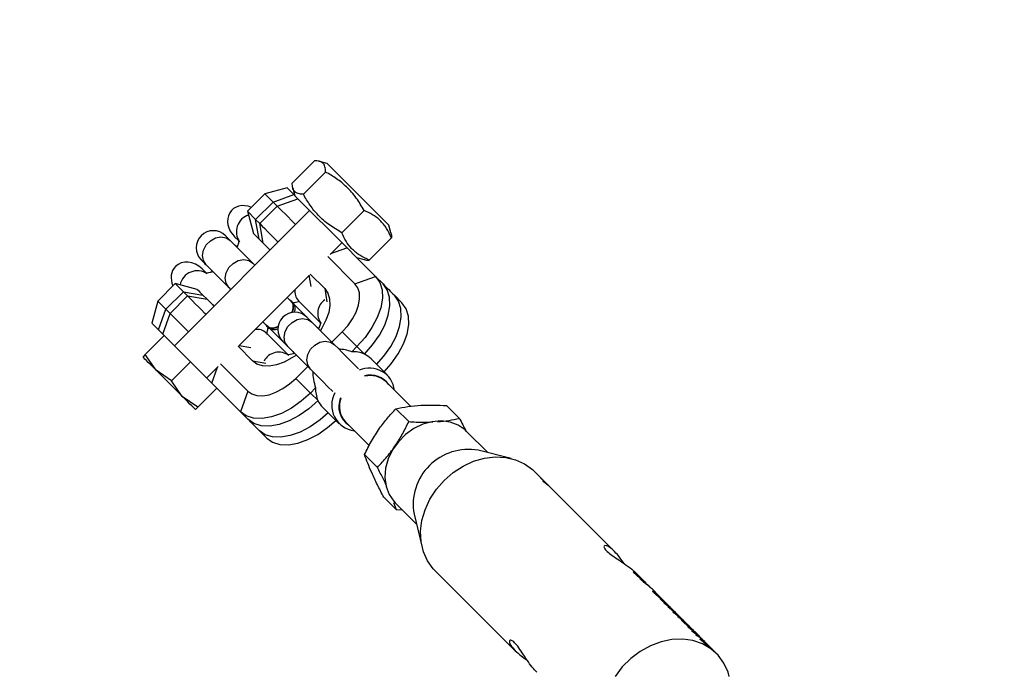
# Model space of a CAD drawing. Units: millimetres. Extents: x 728 to 1362, y 1782 to 2467.
# Drawn here: x 941 to 958, y 2225 to 2236 of the extents above; entities that cross this region are included whole.
import ezdxf

# ---------------------------------------------------------------- set-up
doc = ezdxf.new("R2010")
doc.units = ezdxf.units.MM
doc.header["$LTSCALE"] = 100
doc.header["$PDSIZE"] = -1
doc.layers.add('strefa', color=6, linetype='Continuous')
doc.dimstyles.new('ISO-25', dxfattribs={"dimtxt": 2.5, "dimasz": 2.5, "dimexe": 1.25, "dimexo": 0.625, "dimtad": 1, "dimtxsty": 'Standard', "dimcen": 2.5, "dimadec": 0, "dimazin": 0, "dimtfac": 1, "dimtmove": 0, "dimatfit": 3, "dimfxl": 1, "dimarcsym": 0})

# ---------------------------------------------------------------- blocks, each defined once
blk = doc.blocks.new('*D15')
at = {"color": 0, "lineweight": -2}
for p, q in [((946.363, 2240.57), (946.363, 2262.343)), ((1206.235, 2241.184), (1206.235, 2262.343)), ((1170.675, 2252.343), (981.923, 2252.343))]:
    blk.add_line(p, q, dxfattribs=at)
at = {"color": 0}
for points in [[(981.923, 2258.269), (981.923, 2246.416), (946.363, 2252.343)], [(1170.675, 2246.416), (1170.675, 2258.269), (1206.235, 2252.343)]]:
    blk.add_solid(points, dxfattribs=at)
at = {"layer": 'Defpoints', "color": 0}
for p in [(946.363, 2252.343), (1206.235, 2231.184), (946.363, 2230.57)]:
    blk.add_point(p, dxfattribs=at)
at = {"color": 0, "insert": (1076.299, 2272.583), "char_height": 10, "attachment_point": 5}
blk.add_mtext('260', dxfattribs=at)
blk = doc.blocks.new('*D16')
at = {"color": 0, "lineweight": -2}
for p, q in [((936.065, 2231.842), (893.549, 2231.842)), ((903.549, 2196.282), (903.549, 2007.487)), ((935.982, 1971.927), (893.549, 1971.927))]:
    blk.add_line(p, q, dxfattribs=at)
at = {"color": 0}
for points in [[(909.476, 2196.282), (897.623, 2196.282), (903.549, 2231.842)], [(897.623, 2007.487), (909.476, 2007.487), (903.549, 1971.927)]]:
    blk.add_solid(points, dxfattribs=at)
at = {"layer": 'Defpoints', "color": 0}
for p in [(946.065, 2231.842), (903.549, 1971.927), (945.982, 1971.927)]:
    blk.add_point(p, dxfattribs=at)
at = {"color": 0, "insert": (883.309, 2101.884), "char_height": 10, "attachment_point": 5, "rotation": 90}
blk.add_mtext('260', dxfattribs=at)
blk = doc.blocks.new('*D18')
at = {"color": 0, "lineweight": -2}
for p, q in [((796.879, 2118.086), (796.879, 2419.1)), ((1357.199, 2118.086), (1357.199, 2419.1)), ((832.439, 2409.1), (1321.639, 2409.1))]:
    blk.add_line(p, q, dxfattribs=at)
at = {"color": 0}
for points in [[(832.439, 2415.027), (832.439, 2403.174), (796.879, 2409.1)], [(1321.639, 2403.174), (1321.639, 2415.027), (1357.199, 2409.1)]]:
    blk.add_solid(points, dxfattribs=at)
at = {"layer": 'Defpoints', "color": 0}
for p in [(1357.199, 2409.1), (796.879, 2108.086), (1357.199, 2108.086)]:
    blk.add_point(p, dxfattribs=at)
at = {"color": 0, "insert": (1077.039, 2429.34), "char_height": 10, "attachment_point": 5}
blk.add_mtext('560', dxfattribs=at)
blk = doc.blocks.new('*D19')
at = {"color": 0, "lineweight": -2}
for p, q in [((1028.67, 2380.033), (744.607, 2380.033)), ((754.607, 2344.473), (754.607, 1855.24)), ((1028.67, 1819.68), (744.607, 1819.68))]:
    blk.add_line(p, q, dxfattribs=at)
at = {"color": 0}
for points in [[(760.534, 2344.473), (748.681, 2344.473), (754.607, 2380.033)], [(748.681, 1855.24), (760.534, 1855.24), (754.607, 1819.68)]]:
    blk.add_solid(points, dxfattribs=at)
at = {"layer": 'Defpoints', "color": 0}
for p in [(1038.67, 2380.033), (754.607, 1819.68), (1038.67, 1819.68)]:
    blk.add_point(p, dxfattribs=at)
at = {"color": 0, "insert": (734.367, 2099.857), "char_height": 10, "attachment_point": 5, "rotation": 90}
blk.add_mtext('560', dxfattribs=at)

msp = doc.modelspace()

# ---------------------------------------------------------------- linework, layer by layer
at = {"color": 7, "linetype": 'Continuous', "lineweight": 25}
for p, q in [((946.396, 2233.833), (946.007, 2233.444)), ((946.617, 2233.788), (946.482, 2233.824)), ((946.202, 2233.249), (946.59, 2233.638)), ((945.915, 2233.359), (945.528, 2233.256)), ((945.915, 2233.359), (946.032, 2233.242)), ((946.016, 2233.357), (946.052, 2233.222)), ((945.528, 2233.256), (945.222, 2232.949)), ((945.672, 2233.112), (945.528, 2233.256)), ((945.672, 2233.112), (946.032, 2233.242)), ((945.745, 2233.039), (946.105, 2233.169)), ((946.032, 2233.242), (946.052, 2233.222)), ((946.984, 2232.29), (946.052, 2233.222)), ((946.31, 2232.964), (943.941, 2230.595)), ((945.672, 2233.112), (945.365, 2232.806)), ((945.438, 2232.733), (945.745, 2233.039)), ((945.745, 2233.039), (945.672, 2233.112)), ((946.876, 2232.575), (947.265, 2232.964)), ((945.222, 2232.949), (945.325, 2232.563)), ((945.222, 2232.949), (945.365, 2232.806)), ((945.365, 2232.806), (945.438, 2232.733)), ((945.424, 2232.464), (945.365, 2232.806)), ((945.496, 2232.392), (945.438, 2232.733)), ((947.735, 2232.571), (947.699, 2232.706)), ((944.994, 2232.505), (945.068, 2232.431)), ((945.496, 2232.392), (945.424, 2232.464)), ((947.355, 2232.095), (947.744, 2232.484)), ((945.318, 2232.04), (944.921, 2232.437)), ((945.047, 2232.324), (945.009, 2232.348)), ((946.672, 2232.195), (946.875, 2232.399)), ((947.116, 2232.158), (946.984, 2232.29)), ((947.106, 2231.678), (946.628, 2232.156)), ((947.116, 2232.158), (947.467, 2231.807)), ((947.134, 2232.14), (947.269, 2232.104)), ((944.498, 2231.87), (944.428, 2231.94)), ((944.496, 2232.013), (944.894, 2231.616)), ((944.585, 2231.924), (944.609, 2231.886)), ((945.352, 2232.006), (945.318, 2232.04)), ((945.072, 2230.595), (946.31, 2231.833)), ((946.321, 2231.85), (946.575, 2231.596)), ((947.106, 2231.678), (947.467, 2231.807)), ((947.467, 2231.807), (947.598, 2231.676)), ((943.956, 2231.683), (943.649, 2231.377)), ((944.342, 2231.58), (943.956, 2231.683)), ((944.1, 2231.54), (943.956, 2231.683)), ((944.894, 2231.616), (944.927, 2231.582)), ((944.1, 2231.54), (943.793, 2231.233)), ((943.866, 2231.16), (944.172, 2231.467)), ((944.172, 2231.467), (944.1, 2231.54)), ((944.1, 2231.54), (944.441, 2231.482)), ((944.172, 2231.467), (944.514, 2231.409)), ((944.441, 2231.482), (944.514, 2231.409)), ((945.993, 2231.364), (945.917, 2231.44)), ((947.796, 2231.478), (947.928, 2231.346)), ((943.649, 2231.377), (943.546, 2230.991)), ((943.649, 2231.377), (943.793, 2231.233)), ((943.663, 2230.873), (943.793, 2231.233)), ((943.793, 2231.233), (943.866, 2231.16)), ((946.024, 2231.348), (946.001, 2231.371)), ((946.116, 2231.383), (946.498, 2231.001)), ((943.736, 2230.8), (943.866, 2231.16)), ((946.243, 2231.113), (946.222, 2231.135)), ((943.663, 2230.873), (943.546, 2230.991)), ((945.493, 2231.016), (945.57, 2230.94)), ((945.539, 2230.971), (945.562, 2230.933)), ((945.562, 2230.933), (945.586, 2230.909)), ((946.748, 2230.61), (946.351, 2231.007)), ((946.478, 2230.894), (946.439, 2230.918)), ((943.764, 2230.772), (943.43, 2230.438)), ((943.736, 2230.8), (943.663, 2230.873)), ((943.764, 2230.772), (943.736, 2230.8)), ((943.764, 2230.772), (944.224, 2230.313)), ((945.928, 2230.44), (945.55, 2230.818)), ((946.702, 2230.656), (946.882, 2230.836)), ((946.882, 2230.836), (947.139, 2230.579)), ((945.309, 2230.331), (945.056, 2230.584)), ((945.798, 2230.711), (945.821, 2230.691)), ((945.927, 2230.583), (946.324, 2230.185)), ((947.139, 2230.579), (947.049, 2230.489)), ((947.271, 2230.447), (947.139, 2230.579)), ((943.43, 2230.438), (943.389, 2230.397)), ((943.619, 2230.168), (943.43, 2230.438)), ((946.015, 2230.494), (946.039, 2230.456)), ((944.224, 2230.313), (943.89, 2229.979)), ((944.224, 2230.313), (944.683, 2229.853)), ((944.507, 2230.03), (944.71, 2230.233)), ((944.749, 2230.277), (945.227, 2229.799)), ((946.069, 2230.023), (946.277, 2230.232)), ((947.678, 2230.076), (947.387, 2230.366)), ((943.89, 2229.979), (943.619, 2230.168)), ((944.079, 2229.708), (943.89, 2229.979)), ((944.683, 2229.853), (944.35, 2229.519)), ((944.683, 2229.853), (944.35, 2229.519)), ((945.098, 2229.439), (944.683, 2229.853)), ((944.683, 2229.853), (944.683, 2229.853)), ((946.069, 2230.023), (946.326, 2229.766)), ((946.416, 2229.856), (946.326, 2229.766)), ((948.079, 2229.533), (947.644, 2229.968)), ((944.35, 2229.519), (944.079, 2229.708)), ((945.227, 2229.799), (945.098, 2229.439)), ((946.326, 2229.766), (946.458, 2229.634)), ((944.309, 2229.478), (944.35, 2229.519)), ((944.35, 2229.519), (944.309, 2229.478)), ((946.539, 2229.518), (946.829, 2229.227)), ((948.936, 2229.322), (948.711, 2229.548)), ((945.23, 2229.307), (945.098, 2229.439)), ((947.824, 2229.49), (948.049, 2229.265)), ((946.937, 2229.261), (947.354, 2228.844)), ((945.559, 2228.977), (945.427, 2229.109)), ((949.435, 2228.722), (949.063, 2229.094)), ((947.273, 2228.687), (947.499, 2228.462)), ((949.845, 2228.62), (949.264, 2228.764)), ((951.654, 2226.991), (950.248, 2228.397)), ((950.36, 2228.281), (950.489, 2228.153)), ((950.378, 2228.263), (950.379, 2228.264)), ((950.523, 2228.121), (950.379, 2228.264)), ((950.401, 2228.219), (950.415, 2228.204)), ((950.487, 2228.151), (950.489, 2228.153)), ((947.61, 2227.942), (947.835, 2227.717)), ((947.835, 2227.717), (947.788, 2227.843)), ((947.811, 2227.843), (948.183, 2227.47)), ((947.941, 2227.713), (947.835, 2227.717)), ((948.141, 2227.641), (948.285, 2227.06)), ((948.508, 2226.657), (949.914, 2225.251)), ((951.983, 2226.63), (952.155, 2226.472)), ((951.997, 2226.616), (951.983, 2226.63)), ((952.094, 2226.542), (951.997, 2226.616)), ((952.178, 2226.467), (952.033, 2226.612)), ((952.159, 2226.477), (952.094, 2226.542)), ((952.105, 2226.508), (952.159, 2226.477)), ((952.119, 2226.494), (952.105, 2226.508)), ((952.217, 2226.412), (952.119, 2226.494)), ((952.124, 2226.516), (952.175, 2226.465)), ((952.14, 2226.477), (952.153, 2226.469)), ((952.169, 2226.445), (952.156, 2226.458)), ((952.191, 2226.452), (952.163, 2226.478)), ((952.169, 2226.458), (952.175, 2226.465)), ((952.169, 2226.458), (952.202, 2226.426)), ((952.175, 2226.465), (952.209, 2226.433)), ((952.21, 2226.434), (952.192, 2226.453)), ((952.305, 2226.34), (952.224, 2226.42)), ((952.427, 2226.217), (952.318, 2226.327)), ((952.33, 2226.297), (952.324, 2226.289)), ((952.35, 2226.291), (952.342, 2226.284)), ((952.348, 2226.266), (952.348, 2226.263)), ((952.388, 2226.255), (952.427, 2226.217)), ((952.608, 2226.037), (952.441, 2226.204)), ((952.446, 2226.167), (952.568, 2226.058)), ((952.459, 2226.155), (952.446, 2226.167)), ((952.501, 2226.138), (952.453, 2226.186)), ((952.62, 2226.022), (952.459, 2226.155)), ((952.475, 2226.167), (952.536, 2226.106)), ((952.525, 2226.089), (952.633, 2226.012)), ((952.527, 2226.086), (952.525, 2226.089)), ((952.724, 2225.919), (952.527, 2226.086)), ((952.564, 2226.066), (952.563, 2226.066)), ((952.569, 2226.059), (952.563, 2226.051)), ((952.569, 2226.059), (952.734, 2225.9)), ((952.635, 2225.999), (952.569, 2226.059)), ((952.593, 2226.021), (952.739, 2225.905)), ((952.606, 2226.008), (952.593, 2226.021)), ((952.735, 2225.894), (952.606, 2226.008)), ((952.626, 2226.019), (952.621, 2226.024)), ((952.633, 2226.012), (952.626, 2226.005)), ((952.71, 2225.934), (952.64, 2226.005)), ((952.683, 2225.93), (952.805, 2225.821)), ((952.696, 2225.918), (952.683, 2225.93)), ((952.857, 2225.785), (952.696, 2225.918)), ((952.73, 2225.915), (952.725, 2225.92)), ((952.739, 2225.905), (952.732, 2225.898)), ((952.845, 2225.8), (952.742, 2225.902)), ((952.761, 2225.852), (952.87, 2225.775)), ((952.764, 2225.849), (952.761, 2225.852)), ((952.961, 2225.682), (952.764, 2225.849)), ((952.806, 2225.822), (952.8, 2225.814)), ((952.806, 2225.822), (952.942, 2225.692)), ((952.871, 2225.762), (952.806, 2225.822)), ((952.83, 2225.784), (952.976, 2225.668)), ((952.843, 2225.771), (952.83, 2225.784)), ((952.972, 2225.657), (952.843, 2225.771)), ((952.863, 2225.782), (952.858, 2225.787)), ((952.87, 2225.775), (952.863, 2225.768)), ((952.865, 2225.749), (952.987, 2225.639)), ((952.878, 2225.736), (952.865, 2225.749)), ((952.947, 2225.697), (952.877, 2225.768)), ((953.039, 2225.604), (952.878, 2225.736)), ((952.943, 2225.67), (953.052, 2225.593)), ((952.946, 2225.667), (952.943, 2225.67)), ((953.142, 2225.5), (952.946, 2225.667)), ((952.966, 2225.678), (952.962, 2225.683)), ((952.976, 2225.668), (952.969, 2225.661)), ((953.027, 2225.618), (952.979, 2225.665)), ((952.988, 2225.64), (952.981, 2225.632)), ((952.988, 2225.64), (953.153, 2225.482)), ((953.053, 2225.58), (952.988, 2225.64)), ((953.012, 2225.602), (953.158, 2225.487)), ((953.025, 2225.589), (953.012, 2225.602)), ((953.154, 2225.475), (953.025, 2225.589)), ((953.045, 2225.6), (953.04, 2225.605)), ((953.052, 2225.593), (953.044, 2225.586)), ((953.129, 2225.516), (953.059, 2225.586)), ((953.098, 2225.515), (953.085, 2225.528)), ((953.148, 2225.496), (953.144, 2225.501)), ((953.158, 2225.487), (953.151, 2225.48)), ((953.151, 2225.462), (953.303, 2225.337)), ((953.249, 2225.365), (953.151, 2225.462)), ((953.235, 2225.41), (953.161, 2225.483)), ((953.207, 2225.415), (953.201, 2225.408)), ((953.207, 2225.415), (953.273, 2225.349)), ((953.304, 2225.334), (953.207, 2225.415)), ((953.24, 2225.39), (953.227, 2225.403)), ((953.382, 2225.263), (953.247, 2225.397)), ((953.441, 2225.204), (953.395, 2225.25))]:
    msp.add_line(p, q, dxfattribs=at)
at = {"color": 8, "linetype": 'Continuous', "lineweight": 25}
for p, q in [((946.685, 2232.208), (946.965, 2232.309)), ((946.339, 2231.63), (946.306, 2231.829)), ((946.575, 2231.596), (946.614, 2231.366)), ((945.077, 2230.6), (945.281, 2230.565)), ((944.596, 2229.94), (944.697, 2230.22)), ((945.309, 2230.331), (945.546, 2230.29))]:
    msp.add_line(p, q, dxfattribs=at)
at = {"color": 7, "linetype": 'Continuous', "lineweight": 25, "flags": 128}
for points in [[(946.617, 2233.788), (946.62, 2233.785), (946.645, 2233.76), (946.694, 2233.712), (946.764, 2233.641), (946.853, 2233.553), (946.956, 2233.449), (947.068, 2233.337), (947.185, 2233.22), (947.301, 2233.105), (947.41, 2232.996), (947.507, 2232.899), (947.588, 2232.818), (947.648, 2232.757), (947.686, 2232.719), (947.699, 2232.706), (947.699, 2232.706)], [(946.065, 2232.719), (946.049, 2232.735), (945.99, 2232.794), (945.934, 2232.85), (945.881, 2232.904), (945.831, 2232.953), (945.786, 2232.998), (945.745, 2233.039)], [(945.438, 2232.733), (945.479, 2232.692), (945.525, 2232.646), (945.574, 2232.597), (945.627, 2232.544), (945.683, 2232.487), (945.743, 2232.428), (945.758, 2232.413)], [(944.921, 2232.437), (944.901, 2232.457), (944.884, 2232.474), (944.869, 2232.489), (944.857, 2232.501), (944.848, 2232.51), (944.841, 2232.517), (944.837, 2232.521), (944.835, 2232.523)], [(945.424, 2232.464), (945.372, 2232.516), (945.339, 2232.549), (945.325, 2232.563), (945.325, 2232.563)], [(945.617, 2232.271), (945.59, 2232.299), (945.556, 2232.332), (945.525, 2232.363), (945.496, 2232.392)], [(944.411, 2232.098), (944.412, 2232.097), (944.416, 2232.093), (944.423, 2232.086), (944.433, 2232.076), (944.445, 2232.064), (944.46, 2232.05), (944.477, 2232.032), (944.496, 2232.013)], [(947.467, 2231.807), (947.539, 2231.705), (947.58, 2231.576), (947.586, 2231.426), (947.557, 2231.261), (947.495, 2231.087), (947.402, 2230.911), (947.282, 2230.74), (947.139, 2230.579)], [(944.342, 2231.58), (944.343, 2231.58), (944.356, 2231.567), (944.389, 2231.533), (944.441, 2231.482)], [(946.575, 2231.596), (946.631, 2231.517), (946.662, 2231.417), (946.667, 2231.302), (946.645, 2231.174), (946.597, 2231.04), (946.525, 2230.904), (946.499, 2230.863)], [(946.882, 2230.836), (946.98, 2230.946), (947.062, 2231.064), (947.126, 2231.184), (947.168, 2231.304), (947.188, 2231.417), (947.184, 2231.519), (947.156, 2231.607), (947.106, 2231.678)], [(947.271, 2230.447), (947.414, 2230.608), (947.534, 2230.779), (947.627, 2230.955), (947.689, 2231.129), (947.717, 2231.294), (947.712, 2231.444), (947.671, 2231.573), (947.598, 2231.676)], [(944.493, 2231.147), (944.477, 2231.162), (944.418, 2231.222), (944.361, 2231.278), (944.308, 2231.331), (944.259, 2231.381), (944.213, 2231.426), (944.172, 2231.467)], [(944.514, 2231.409), (944.542, 2231.381), (944.573, 2231.35), (944.607, 2231.316), (944.634, 2231.288)], [(946.008, 2231.177), (946.029, 2231.241), (946.03, 2231.316), (946.001, 2231.371), (945.963, 2231.395)], [(946.222, 2231.135), (946.219, 2231.139), (946.209, 2231.149), (946.192, 2231.166), (946.168, 2231.19), (946.138, 2231.219), (946.103, 2231.255), (946.062, 2231.295), (946.048, 2231.309)], [(947.618, 2230.136), (947.743, 2230.278), (947.864, 2230.45), (947.957, 2230.626), (948.018, 2230.8), (948.047, 2230.965), (948.041, 2231.115), (948.001, 2231.243), (947.928, 2231.346)], [(943.866, 2231.16), (943.907, 2231.119), (943.952, 2231.074), (944.002, 2231.025), (944.055, 2230.971), (944.111, 2230.915), (944.17, 2230.856), (944.186, 2230.84)], [(946.351, 2231.007), (946.331, 2231.026), (946.314, 2231.044), (946.299, 2231.058), (946.287, 2231.071), (946.278, 2231.08), (946.271, 2231.087), (946.267, 2231.091), (946.265, 2231.092)], [(945.624, 2230.885), (945.638, 2230.871), (945.679, 2230.83), (945.714, 2230.795), (945.744, 2230.765), (945.767, 2230.742), (945.784, 2230.725), (945.795, 2230.715), (945.798, 2230.711)], [(945.841, 2230.668), (945.842, 2230.667), (945.847, 2230.663), (945.853, 2230.656), (945.863, 2230.646), (945.875, 2230.634), (945.89, 2230.619), (945.907, 2230.602), (945.927, 2230.583)], [(947.17, 2230.188), (947.152, 2230.205), (947.058, 2230.3), (946.967, 2230.391), (946.883, 2230.475), (946.809, 2230.549), (946.748, 2230.61)], [(943.619, 2230.168), (943.569, 2230.218), (943.524, 2230.263), (943.484, 2230.302), (943.451, 2230.336), (943.424, 2230.362), (943.405, 2230.382), (943.393, 2230.393), (943.389, 2230.397)], [(946.079, 2230.431), (946.001, 2230.38), (945.865, 2230.308), (945.731, 2230.261), (945.603, 2230.239), (945.488, 2230.243), (945.388, 2230.274), (945.309, 2230.331)], [(944.079, 2229.708), (944.025, 2229.762), (943.968, 2229.819), (943.909, 2229.878), (943.849, 2229.938), (943.789, 2229.998), (943.73, 2230.057), (943.673, 2230.114), (943.619, 2230.168)], [(946.324, 2230.185), (946.385, 2230.125), (946.458, 2230.051), (946.542, 2229.967), (946.633, 2229.876), (946.716, 2229.793)], [(945.227, 2229.799), (945.298, 2229.749), (945.386, 2229.721), (945.489, 2229.717), (945.602, 2229.737), (945.721, 2229.779), (945.841, 2229.843), (945.959, 2229.925), (946.069, 2230.023)], [(944.309, 2229.478), (944.305, 2229.482), (944.293, 2229.494), (944.274, 2229.513), (944.247, 2229.54), (944.214, 2229.573), (944.174, 2229.613), (944.129, 2229.658), (944.079, 2229.708)], [(946.326, 2229.766), (946.165, 2229.623), (945.994, 2229.503), (945.818, 2229.41), (945.644, 2229.348), (945.479, 2229.319), (945.329, 2229.325), (945.201, 2229.366), (945.098, 2229.439)], [(946.458, 2229.634), (946.297, 2229.491), (946.126, 2229.371), (945.95, 2229.278), (945.776, 2229.216), (945.611, 2229.188), (945.461, 2229.194), (945.332, 2229.234), (945.23, 2229.307)], [(945.559, 2228.977), (945.662, 2228.904), (945.791, 2228.864), (945.94, 2228.858), (946.105, 2228.887), (946.279, 2228.949), (946.455, 2229.041), (946.627, 2229.162), (946.769, 2229.287)], [(949.063, 2229.094), (949.036, 2229.119), (948.915, 2229.202), (948.774, 2229.255), (948.619, 2229.276), (948.457, 2229.263), (948.294, 2229.218), (948.137, 2229.143), (947.992, 2229.039), (947.866, 2228.913), (947.763, 2228.768), (947.687, 2228.611), (947.642, 2228.448), (947.63, 2228.286), (947.65, 2228.131), (947.703, 2227.991), (947.786, 2227.869), (947.811, 2227.843)], [(948.669, 2228.236), (948.826, 2228.373), (948.999, 2228.485), (949.183, 2228.57), (949.373, 2228.625), (949.563, 2228.648), (949.747, 2228.639), (949.921, 2228.598), (950.079, 2228.527), (950.217, 2228.426), (950.248, 2228.397)], [(948.508, 2226.657), (948.479, 2226.688), (948.379, 2226.826), (948.307, 2226.984), (948.266, 2227.158), (948.257, 2227.343), (948.28, 2227.532), (948.335, 2227.722), (948.42, 2227.906), (948.532, 2228.079), (948.669, 2228.236)], [(953.665, 2224.801), (953.643, 2224.877), (953.571, 2225.035), (953.47, 2225.173), (953.344, 2225.287), (953.195, 2225.373), (953.028, 2225.43), (952.849, 2225.455), (952.661, 2225.448), (952.471, 2225.409), (952.283, 2225.339), (952.104, 2225.239), (951.938, 2225.114), (951.791, 2224.967), (951.666, 2224.801)]]:
    msp.add_lwpolyline(points, dxfattribs=at)
at = {"color": 8, "linetype": 'Continuous', "lineweight": 25, "flags": 128}
for points in [[(944.496, 2232.013), (944.449, 2232.086), (944.433, 2232.175), (944.45, 2232.271), (944.499, 2232.361), (944.573, 2232.435), (944.663, 2232.483), (944.758, 2232.5), (944.848, 2232.484), (944.921, 2232.437)], [(944.894, 2231.616), (944.846, 2231.688), (944.831, 2231.778), (944.848, 2231.874), (944.896, 2231.964), (944.97, 2232.037), (945.06, 2232.086), (945.156, 2232.103), (945.245, 2232.087), (945.318, 2232.04)], [(947.486, 2230.268), (947.612, 2230.41), (947.732, 2230.582), (947.825, 2230.758), (947.887, 2230.932), (947.915, 2231.097), (947.909, 2231.246), (947.869, 2231.375), (947.796, 2231.478)], [(945.927, 2230.583), (945.879, 2230.655), (945.863, 2230.745), (945.881, 2230.841), (945.929, 2230.931), (946.003, 2231.004), (946.093, 2231.053), (946.188, 2231.07), (946.278, 2231.054), (946.351, 2231.007)], [(946.324, 2230.185), (946.277, 2230.258), (946.261, 2230.348), (946.278, 2230.443), (946.326, 2230.534), (946.4, 2230.607), (946.49, 2230.656), (946.586, 2230.673), (946.675, 2230.657), (946.748, 2230.61)], [(946.638, 2229.419), (946.495, 2229.294), (946.323, 2229.173), (946.147, 2229.08), (945.973, 2229.019), (945.808, 2228.99), (945.659, 2228.996), (945.53, 2229.036), (945.427, 2229.109)]]:
    msp.add_lwpolyline(points, dxfattribs=at)
at = {"color": 8, "linetype": 'Continuous', "lineweight": 25}
for centre, radius, start, end in [((945.332, 2232.592), 0.305, 107.6254, 215.2123), ((944.341, 2231.6), 0.307, 54.9164, 168.4488), ((946.281, 2231.542), 0.229, 170.9423, 223.8512), ((946.738, 2231.162), 0.286, 123.6758, 218.085), ((945.392, 2230.652), 0.229, 46.1418, 99.0627), ((945.77, 2230.192), 0.29, 52.1994, 152.6743)]:
    msp.add_arc(centre, radius, start, end, dxfattribs=at)
at = {"color": 7, "linetype": 'Continuous', "lineweight": 25}
for centre, radius, start, end in [((944.623, 2232.31), 0.3, 45, 225), ((945.888, 2231.248), 0.169, 336.1253, 36.0187), ((946.053, 2230.88), 0.3, 45, 225), ((945.665, 2231.08), 0.179, 235.0067, 300.5543), ((945.685, 2231.046), 0.169, 233.9689, 293.8781), ((947.075, 2230.016), 0.474, 65.6364, 93.2279), ((947.1, 2230.078), 0.407, 45.0891, 65.1956), ((947.358, 2229.761), 0.444, 6.8255, 113.3823), ((947.378, 2229.689), 0.392, 34.3376, 105.7404), ((947.38, 2229.685), 0.387, 46.9937, 104.7532), ((946.889, 2229.83), 0.474, 176.7721, 204.3636), ((947.147, 2229.552), 0.449, 151.3664, 262.8275), ((947.217, 2229.529), 0.394, 157.319, 235.7958), ((946.827, 2229.805), 0.407, 204.8044, 224.9109), ((947.234, 2229.53), 0.401, 159.2767, 222.2081), ((949.097, 2227.808), 0.971, 80.1209, 189.8791), ((949.823, 2227.655), 0.825, 47.5603, 49.3408), ((949.95, 2227.525), 0.827, 49.3652, 57.0018), ((949.966, 2227.512), 0.825, 47.5805, 57.0078), ((951.722, 2225.756), 0.824, 45.0206, 58.2871), ((951.735, 2225.743), 0.826, 45.0352, 58.2826), ((951.908, 2225.523), 0.858, 48.6435, 50.599), ((952.652, 2224.827), 0.825, 45.0252, 58.2881), ((952.666, 2224.815), 0.823, 45.012, 58.3013), ((952.8, 2224.64), 0.852, 56.2687, 58.2525)]:
    msp.add_arc(centre, radius, start, end, dxfattribs=at)
for centre, major_axis, ratio, start_param, end_param in [((945.206, 2232.717), (0.256, -0.256), 0.827267, 2.005918, 4.712389), ((944.216, 2231.727), (-0.256, 0.256), 0.827267, 0, 1.135675), ((944.216, 2231.727), (-0.256, 0.256), 0.827267, 4.712389, 6.283185), ((947.247, 2229.658), (-0.771, 0.771), 0.550029, 5.442117, 5.720649), ((947.247, 2229.658), (-0.771, 0.771), 0.550029, 0.485518, 0.841069)]:
    msp.add_ellipse(centre, major_axis=major_axis, ratio=ratio, start_param=start_param, end_param=end_param, dxfattribs=at)
for points, knots in [([(946.59, 2233.638), (946.589, 2233.671), (946.586, 2233.736), (946.547, 2233.798), (946.482, 2233.83), (946.425, 2233.832), (946.396, 2233.833)], [0, 0, 0, 0, 0.2646112, 0.5349673, 0.7653545, 1, 1, 1, 1]), ([(947.265, 2232.964), (947.222, 2233.038), (947.135, 2233.188), (946.971, 2233.374), (946.786, 2233.525), (946.656, 2233.6), (946.59, 2233.638)], [0, 0, 0, 0, 0.264616, 0.534964, 0.76536, 1, 1, 1, 1]), ([(946.202, 2233.249), (946.169, 2233.251), (946.104, 2233.253), (946.041, 2233.293), (946.01, 2233.358), (946.008, 2233.415), (946.007, 2233.444)], [0, 0, 0, 0, 0.2646112, 0.5349673, 0.7653545, 1, 1, 1, 1]), ([(946.876, 2232.575), (946.802, 2232.618), (946.652, 2232.705), (946.465, 2232.869), (946.315, 2233.053), (946.239, 2233.183), (946.202, 2233.249)], [0, 0, 0, 0, 0.264616, 0.534964, 0.76536, 1, 1, 1, 1]), ([(947.744, 2232.484), (947.718, 2232.541), (947.665, 2232.657), (947.552, 2232.793), (947.416, 2232.895), (947.316, 2232.941), (947.265, 2232.964)], [0, 0, 0, 0, 0.264615, 0.534967, 0.765352, 1, 1, 1, 1]), ([(947.355, 2232.095), (947.298, 2232.122), (947.183, 2232.174), (947.047, 2232.288), (946.944, 2232.424), (946.899, 2232.524), (946.876, 2232.575)], [0, 0, 0, 0, 0.264616, 0.534968, 0.765359, 1, 1, 1, 1]), ([(947.735, 2232.571), (947.735, 2232.57), (947.746, 2232.548), (947.745, 2232.515), (947.744, 2232.484)], [0, 0, 0, 0, 0.058911, 1, 1, 1, 1]), ([(945.067, 2232.44), (945.068, 2232.438), (945.068, 2232.434), (945.067, 2232.394), (945.052, 2232.349), (945.044, 2232.327)], [0, 0, 0, 0, 0.311901, 0.656149, 1, 1, 1, 1]), ([(947.269, 2232.105), (947.27, 2232.104), (947.292, 2232.094), (947.325, 2232.095), (947.355, 2232.095)], [0, 0, 0, 0, 0.058924, 1, 1, 1, 1]), ([(944.616, 2231.895), (944.6, 2231.888), (944.558, 2231.871), (944.513, 2231.864), (944.491, 2231.867), (944.494, 2231.866), (944.495, 2231.866)], [0, 0, 0, 0, 0.226636, 0.567141, 0.905549, 1, 1, 1, 1]), ([(947.598, 2231.676), (947.631, 2231.643), (947.697, 2231.577), (947.763, 2231.511), (947.796, 2231.478)], [0, 0, 0, 0, 0.499988, 1, 1, 1, 1]), ([(945.995, 2231.169), (945.999, 2231.175), (946.018, 2231.209), (946.027, 2231.268), (946.022, 2231.332), (945.997, 2231.357), (945.986, 2231.368)], [0, 0, 0, 0, 0.078924, 0.4041245, 0.7293715, 1, 1, 1, 1]), ([(946.018, 2231.339), (946.035, 2231.346), (946.075, 2231.363), (946.1, 2231.366), (946.115, 2231.367)], [0, 0, 0, 0, 0.3989452, 1, 1, 1, 1]), ([(945.566, 2230.794), (945.566, 2230.795), (945.564, 2230.799), (945.568, 2230.841), (945.578, 2230.884), (945.592, 2230.913), (945.593, 2230.916)], [0, 0, 0, 0, 0.2993582, 0.6297637, 0.9597874, 1, 1, 1, 1]), ([(945.567, 2230.947), (945.577, 2230.937), (945.599, 2230.912), (945.661, 2230.906), (945.72, 2230.914), (945.756, 2230.934), (945.765, 2230.938)], [0, 0, 0, 0, 0.2436494, 0.5710418, 0.8983221, 1, 1, 1, 1]), ([(946.497, 2231.01), (946.498, 2231.008), (946.499, 2231.005), (946.495, 2230.962), (946.485, 2230.923), (946.474, 2230.897), (946.474, 2230.897)], [0, 0, 0, 0, 0.311789, 0.655935, 0.999629, 1, 1, 1, 1]), ([(946.045, 2230.464), (946.029, 2230.457), (945.988, 2230.44), (945.943, 2230.434), (945.921, 2230.437), (945.925, 2230.436), (945.925, 2230.435)], [0, 0, 0, 0, 0.220817, 0.563883, 0.904818, 1, 1, 1, 1]), ([(947.824, 2229.49), (947.892, 2229.504), (948.029, 2229.532), (948.253, 2229.554), (948.483, 2229.558), (948.634, 2229.551), (948.711, 2229.548)], [0, 0, 0, 0, 0.264611, 0.534964, 0.765345, 1, 1, 1, 1]), ([(947.273, 2228.687), (947.312, 2228.765), (947.391, 2228.924), (947.527, 2229.14), (947.673, 2229.33), (947.773, 2229.436), (947.824, 2229.49)], [0, 0, 0, 0, 0.264607, 0.534965, 0.765351, 1, 1, 1, 1]), ([(945.427, 2229.109), (945.394, 2229.142), (945.329, 2229.208), (945.263, 2229.274), (945.23, 2229.307)], [0, 0, 0, 0, 0.500012, 1, 1, 1, 1]), ([(947.499, 2228.462), (947.555, 2228.522), (947.67, 2228.645), (947.82, 2228.847), (947.947, 2229.056), (948.014, 2229.195), (948.049, 2229.265)], [0, 0, 0, 0, 0.2646077, 0.5349654, 0.7653495, 1, 1, 1, 1]), ([(948.049, 2229.265), (948.135, 2229.26), (948.28, 2229.252), (948.416, 2229.259), (948.471, 2229.262)], [0, 0, 0, 0, 0.595786, 1, 1, 1, 1]), ([(948.551, 2229.265), (948.552, 2229.265), (948.625, 2229.267), (948.755, 2229.286), (948.875, 2229.31), (948.936, 2229.322)], [0, 0, 0, 0, 0.008409, 0.499661, 1, 1, 1, 1]), ([(948.936, 2229.322), (948.975, 2229.248), (949.018, 2229.166), (949.053, 2229.092), (949.056, 2229.086)], [0, 0, 0, 0, 0.920317, 1, 1, 1, 1]), ([(947.61, 2227.942), (947.572, 2228.015), (947.495, 2228.164), (947.401, 2228.365), (947.327, 2228.54), (947.291, 2228.638), (947.273, 2228.687)], [0, 0, 0, 0, 0.264606, 0.534962, 0.765346, 1, 1, 1, 1]), ([(947.665, 2228.128), (947.643, 2228.174), (947.593, 2228.281), (947.533, 2228.396), (947.499, 2228.462)], [0, 0, 0, 0, 0.428161, 1, 1, 1, 1]), ([(951.654, 2226.991), (951.625, 2227.017), (951.568, 2227.068), (951.502, 2227.097), (951.464, 2227.091), (951.467, 2227.052), (951.52, 2226.991), (951.612, 2226.92), (951.731, 2226.841), (951.862, 2226.754), (951.971, 2226.672), (952.016, 2226.626), (952.031, 2226.61)], [0, 0, 0, 0, 0.102338, 0.204522, 0.310719, 0.420993, 0.526605, 0.625792, 0.726944, 0.835023, 0.944777, 1, 1, 1, 1]), ([(951.822, 2226.779), (951.8, 2226.812), (951.745, 2226.892), (951.688, 2226.954), (951.654, 2226.991)], [0, 0, 0, 0, 0.407792, 1, 1, 1, 1]), ([(952.347, 2226.264), (952.337, 2226.275), (952.322, 2226.291), (952.321, 2226.299), (952.327, 2226.297), (952.33, 2226.297)], [0, 0, 0, 0, 0.498903, 0.749422, 1, 1, 1, 1]), ([(952.33, 2226.297), (952.337, 2226.293), (952.35, 2226.287), (952.375, 2226.265), (952.388, 2226.255)], [0, 0, 0, 0, 0.499991, 1, 1, 1, 1]), ([(952.536, 2226.106), (952.521, 2226.12), (952.497, 2226.139), (952.461, 2226.168), (952.433, 2226.19), (952.406, 2226.211), (952.374, 2226.238), (952.358, 2226.254), (952.347, 2226.264)], [0, 0, 0, 0, 0.249801, 0.375711, 0.500135, 0.625096, 0.750469, 1, 1, 1, 1]), ([(952.402, 2226.241), (952.396, 2226.246), (952.384, 2226.257), (952.369, 2226.267), (952.359, 2226.274), (952.351, 2226.277), (952.351, 2226.27), (952.366, 2226.255), (952.373, 2226.247)], [0, 0, 0, 0, 0.125148, 0.250349, 0.376243, 0.500823, 0.7503, 1, 1, 1, 1]), ([(952.373, 2226.247), (952.372, 2226.246), (952.37, 2226.243), (952.368, 2226.241), (952.367, 2226.24)], [0, 0, 0, 0, 0.500473, 1, 1, 1, 1]), ([(952.373, 2226.247), (952.38, 2226.24), (952.395, 2226.226), (952.428, 2226.198), (952.466, 2226.167), (952.489, 2226.148), (952.501, 2226.138)], [0, 0, 0, 0, 0.250531, 0.500624, 0.750346, 1, 1, 1, 1]), ([(952.441, 2226.204), (952.434, 2226.211), (952.42, 2226.224), (952.408, 2226.235), (952.402, 2226.241)], [0, 0, 0, 0, 0.493712, 1, 1, 1, 1]), ([(950.295, 2224.874), (950.281, 2224.887), (950.24, 2224.926), (950.165, 2225.025), (950.078, 2225.152), (949.995, 2225.279), (949.92, 2225.379), (949.859, 2225.434), (949.819, 2225.443), (949.806, 2225.412), (949.83, 2225.346), (949.886, 2225.284), (949.914, 2225.251)], [0, 0, 0, 0, 0.048565, 0.148325, 0.251071, 0.359894, 0.469162, 0.571269, 0.670201, 0.774426, 0.884416, 1, 1, 1, 1]), ([(949.914, 2225.251), (949.946, 2225.222), (950.009, 2225.164), (950.089, 2225.108), (950.127, 2225.081)], [0, 0, 0, 0, 0.5197028, 1, 1, 1, 1]), ([(953.303, 2225.337), (953.319, 2225.323), (953.342, 2225.301), (953.369, 2225.275), (953.379, 2225.266), (953.382, 2225.263)], [0, 0, 0, 0, 0.588192, 0.881488, 1, 1, 1, 1]), ([(953.395, 2225.25), (953.392, 2225.253), (953.381, 2225.264), (953.349, 2225.294), (953.322, 2225.318), (953.304, 2225.334)], [0, 0, 0, 0, 0.119372, 0.412374, 1, 1, 1, 1])]:
    msp.add_open_spline(points, degree=3, knots=knots, dxfattribs=at)
at = {"layer": 'strefa', "color": 0}
msp.add_lwpolyline([(796.879, 1966.18), (796.879, 2233.533, -0.414214), (943.379, 2380.033), (1210.699, 2380.033, -0.414214), (1357.199, 2233.533), (1357.199, 1966.18, -0.414214), (1210.699, 1819.68), (943.379, 1819.68, -0.414214)], format="xyb", close=True, dxfattribs=at)

# ---------------------------------------------------------------- dimensions: what is measured, and where the dimension line sits
for base, p1, p2, picture, middle in [((1357.199, 2409.1), (796.879, 2108.086), (1357.199, 2108.086), '*D18', (1077.039, 2429.34)), ((946.363, 2252.343), (1206.235, 2231.184), (946.363, 2230.57), '*D15', (1076.299, 2272.583))]:
    dim = msp.add_linear_dim(base=base, p1=p1, p2=p2, dimstyle='ISO-25', override={"dimtxt": 10, "dimasz": 35.56, "dimexe": 10, "dimexo": 10, "dimgap": 15.24, "dimdec": 0, "dimlfac": 1, "dimzin": 1, "dimadec": 2, "dimtzin": 1})
    dim.commit()
    dim.dimension.update_dxf_attribs({"geometry": picture, "text_midpoint": middle})
for base, p1, p2, picture, middle in [((754.607, 1819.68), (1038.67, 2380.033), (1038.67, 1819.68), '*D19', (734.367, 2099.857)), ((903.549, 1971.927), (946.065, 2231.842), (945.982, 1971.927), '*D16', (883.309, 2101.884))]:
    dim = msp.add_linear_dim(base=base, p1=p1, p2=p2, angle=90, dimstyle='ISO-25', override={"dimtxt": 10, "dimasz": 35.56, "dimexe": 10, "dimexo": 10, "dimgap": 15.24, "dimdec": 0, "dimlfac": 1, "dimzin": 1, "dimadec": 2, "dimtzin": 1})
    dim.commit()
    dim.dimension.update_dxf_attribs({"geometry": picture, "text_midpoint": middle})

doc.saveas('drawing.dxf')
